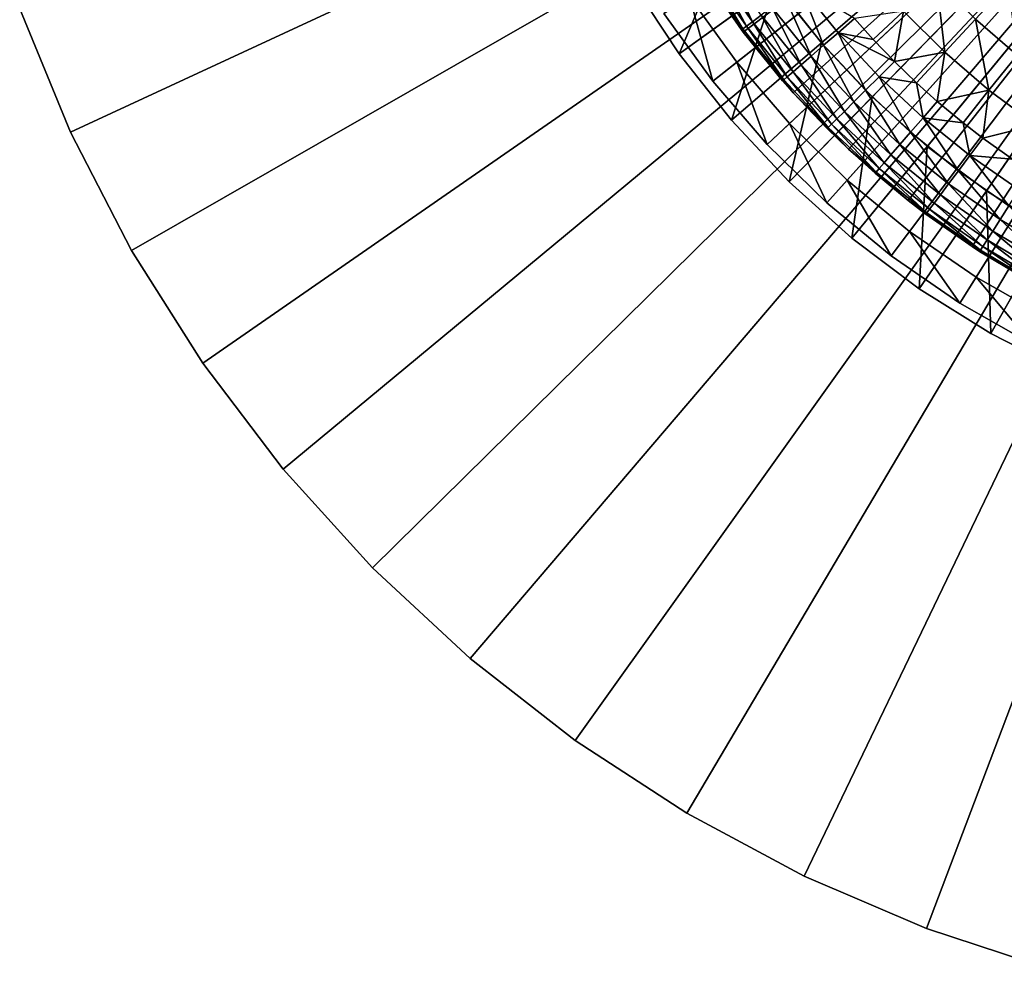
# Model space of a CAD drawing. Extents: x -30 to 130, y -251 to 30.
# Drawn here: x 72 to 91, y -29 to -10 of the extents above; entities that cross this region are included whole.
import ezdxf

# ---------------------------------------------------------------- set-up
doc = ezdxf.new("R2010")
doc.units = 0
for name, color, linetype in [('L3', 7, 'CONTINUOUS'), ('L4', 7, 'CONTINUOUS'), ('L6', 7, 'CONTINUOUS'), ('L7', 7, 'CONTINUOUS')]:
    doc.layers.add(name, color=color, linetype=linetype)

msp = doc.modelspace()

# ---------------------------------------------------------------- linework, layer by layer
at = {"layer": 'L3', "color": 7}
for points in [[(100, 0, 48.5), (85.82167, -10.67883, 48.5), (84.95615, -9.420458, 48.5)], [(86.79215, -11.85813, 48.5), (85.82167, -10.67883, 48.5), (100, 0, 48.5)], [(100, 0, 48.5), (87.86043, -12.94965, 48.5), (86.79215, -11.85813, 48.5)], [(100, 0, 48.5), (89.01858, -13.94529, 48.5), (87.86043, -12.94965, 48.5)], [(90.25804, -14.83768, 48.5), (89.01858, -13.94529, 48.5), (100, 0, 48.5)], [(100, 0, 48.5), (91.56962, -15.62022, 48.5), (90.25804, -14.83768, 48.5)], [(86.00352, -10.47764, 52.28639), (85.46453, -9.341381, 53.0292), (85.29171, -9.452443, 52.28639)], [(86.16797, -10.35453, 53.0292), (85.46453, -9.341381, 53.0292), (86.00352, -10.47764, 52.28639)], [(85.82167, -10.67883, 48.5), (85.06775, -9.596375, 49.99432), (84.95615, -9.420458, 48.5)], [(85.81417, -10.61938, 50.76443), (85.16754, -9.532246, 51.52997), (85.09273, -9.580319, 50.76443)], [(85.88535, -10.56609, 51.52997), (85.29171, -9.452443, 52.28639), (85.16754, -9.532246, 51.52997)], [(85.88535, -10.56609, 51.52997), (85.16754, -9.532246, 51.52997), (85.81417, -10.61938, 50.76443)], [(86.00352, -10.47764, 52.28639), (85.29171, -9.452443, 52.28639), (85.88535, -10.56609, 51.52997)], [(85.79039, -10.63718, 49.99432), (85.09273, -9.580319, 50.76443), (85.06775, -9.596375, 49.99432)], [(85.82167, -10.67883, 48.5), (85.79039, -10.63718, 49.99432), (85.06775, -9.596375, 49.99432)], [(85.81417, -10.61938, 50.76443), (85.09273, -9.580319, 50.76443), (85.79039, -10.63718, 49.99432)], [(88.92873, -10.27264, 56.8349), (89.72736, -11.07127, 56.8349), (89.57017, -9.677472, 57.83473)], [(89.57017, -9.677472, 57.83473), (89.72736, -11.07127, 56.8349), (90.32253, -10.42983, 57.83473)], [(86.63154, -10.0075, 54.45643), (87.37953, -10.9357, 54.45643), (86.92791, -9.785643, 55.13238)], [(86.92791, -9.785643, 55.13238), (87.37953, -10.9357, 54.45643), (87.65932, -10.69326, 55.13238)], [(86.92791, -9.785643, 55.13238), (87.65932, -10.69326, 55.13238), (87.97762, -10.41746, 55.7778)], [(90.32253, -10.42983, 57.83473), (91.12901, -11.12387, 57.83473), (90.96263, -9.739974, 58.77266)], [(86.37772, -10.19751, 53.75398), (87.13991, -11.14333, 53.75398), (86.63154, -10.0075, 54.45643)], [(86.63154, -10.0075, 54.45643), (87.13991, -11.14333, 53.75398), (87.37953, -10.9357, 54.45643)], [(86.16797, -10.35453, 53.0292), (86.94189, -11.31491, 53.0292), (86.37772, -10.19751, 53.75398)], [(86.37772, -10.19751, 53.75398), (86.94189, -11.31491, 53.0292), (87.13991, -11.14333, 53.75398)], [(87.97762, -10.41746, 55.7778), (88.33869, -10.82012, 55.7778), (88.92873, -10.27264, 56.8349)], [(88.33869, -10.82012, 55.7778), (88.75142, -11.24858, 55.7778), (88.92873, -10.27264, 56.8349)], [(88.92873, -10.27264, 56.8349), (88.75142, -11.24858, 55.7778), (89.72736, -11.07127, 56.8349)], [(85.88535, -10.56609, 51.52997), (86.67509, -11.5461, 51.52997), (86.00352, -10.47764, 52.28639)], [(86.00352, -10.47764, 52.28639), (86.78664, -11.44944, 52.28639), (86.16797, -10.35453, 53.0292)], [(86.00352, -10.47764, 52.28639), (86.67509, -11.5461, 51.52997), (86.78664, -11.44944, 52.28639)], [(86.16797, -10.35453, 53.0292), (86.78664, -11.44944, 52.28639), (86.94189, -11.31491, 53.0292)], [(87.97762, -10.41746, 55.7778), (87.65932, -10.69326, 55.13238), (88.33869, -10.82012, 55.7778)], [(89.72736, -11.07127, 56.8349), (90.58344, -11.80799, 56.8349), (90.32253, -10.42983, 57.83473)], [(90.32253, -10.42983, 57.83473), (90.58344, -11.80799, 56.8349), (91.12901, -11.12387, 57.83473)], [(85.79039, -10.63718, 49.99432), (85.82167, -10.67883, 49.99432), (85.81417, -10.61938, 50.76443)], [(85.82167, -10.67883, 49.99432), (85.79039, -10.63718, 49.99432), (85.82167, -10.67883, 48.5)], [(85.81417, -10.61938, 50.76443), (86.60789, -11.60433, 50.76443), (85.88535, -10.56609, 51.52997)], [(85.81417, -10.61938, 50.76443), (85.82167, -10.67883, 49.99432), (86.60789, -11.60433, 50.76443)], [(85.82167, -10.67883, 49.99432), (85.82167, -10.67883, 48.5), (86.58544, -11.62378, 49.99432)], [(86.58544, -11.62378, 49.99432), (85.82167, -10.67883, 48.5), (86.79215, -11.85813, 48.5)], [(85.82167, -10.67883, 49.99432), (86.58544, -11.62378, 49.99432), (86.60789, -11.60433, 50.76443)], [(85.88535, -10.56609, 51.52997), (86.60789, -11.60433, 50.76443), (86.67509, -11.5461, 51.52997)], [(87.37953, -10.9357, 54.45643), (88.19183, -11.80817, 54.45643), (87.65932, -10.69326, 55.13238)], [(88.75142, -11.24858, 55.7778), (88.33869, -10.82012, 55.7778), (87.65932, -10.69326, 55.13238)], [(87.65932, -10.69326, 55.13238), (88.19183, -11.80817, 54.45643), (88.45361, -11.54639, 55.13238)], [(87.65932, -10.69326, 55.13238), (88.45361, -11.54639, 55.13238), (88.75142, -11.24858, 55.7778)], [(87.13991, -11.14333, 53.75398), (87.96764, -12.03236, 53.75398), (87.37953, -10.9357, 54.45643)], [(87.37953, -10.9357, 54.45643), (87.96764, -12.03236, 53.75398), (88.19183, -11.80817, 54.45643)], [(86.94189, -11.31491, 53.0292), (87.78236, -12.21764, 53.0292), (87.13991, -11.14333, 53.75398)], [(87.13991, -11.14333, 53.75398), (87.78236, -12.21764, 53.0292), (87.96764, -12.03236, 53.75398)], [(88.75142, -11.24858, 55.7778), (88.45361, -11.54639, 55.13238), (89.17988, -11.66131, 55.7778)], [(88.75142, -11.24858, 55.7778), (89.17988, -11.66131, 55.7778), (89.72736, -11.07127, 56.8349)], [(89.17988, -11.66131, 55.7778), (89.58254, -12.02238, 55.7778), (89.72736, -11.07127, 56.8349)], [(89.72736, -11.07127, 56.8349), (89.58254, -12.02238, 55.7778), (90.58344, -11.80799, 56.8349)], [(90.58344, -11.80799, 56.8349), (91.49218, -12.47867, 56.8349), (91.12901, -11.12387, 57.83473)], [(86.67509, -11.5461, 51.52997), (87.53273, -12.46727, 51.52997), (86.78664, -11.44944, 52.28639)], [(86.78664, -11.44944, 52.28639), (87.6371, -12.3629, 52.28639), (86.94189, -11.31491, 53.0292)], [(86.78664, -11.44944, 52.28639), (87.53273, -12.46727, 51.52997), (87.6371, -12.3629, 52.28639)], [(86.94189, -11.31491, 53.0292), (87.6371, -12.3629, 52.28639), (87.78236, -12.21764, 53.0292)], [(86.58544, -11.62378, 49.99432), (86.79215, -11.85813, 49.99432), (86.60789, -11.60433, 50.76443)], [(86.58544, -11.62378, 49.99432), (86.79215, -11.85813, 48.5), (86.79215, -11.85813, 49.99432)], [(86.60789, -11.60433, 50.76443), (87.46985, -12.53015, 50.76443), (86.67509, -11.5461, 51.52997)], [(86.60789, -11.60433, 50.76443), (86.79215, -11.85813, 49.99432), (87.46985, -12.53015, 50.76443)], [(86.67509, -11.5461, 51.52997), (87.46985, -12.53015, 50.76443), (87.53273, -12.46727, 51.52997)], [(88.19183, -11.80817, 54.45643), (89.0643, -12.62047, 54.45643), (88.45361, -11.54639, 55.13238)], [(88.45361, -11.54639, 55.13238), (89.0643, -12.62047, 54.45643), (89.30674, -12.34068, 55.13238)], [(88.45361, -11.54639, 55.13238), (89.30674, -12.34068, 55.13238), (89.17988, -11.66131, 55.7778)], [(87.96764, -12.03236, 53.75398), (88.85667, -12.86009, 53.75398), (88.19183, -11.80817, 54.45643)], [(88.19183, -11.80817, 54.45643), (88.85667, -12.86009, 53.75398), (89.0643, -12.62047, 54.45643)], [(89.17988, -11.66131, 55.7778), (89.30674, -12.34068, 55.13238), (89.58254, -12.02238, 55.7778)], [(89.58254, -12.02238, 55.7778), (90.08159, -12.43729, 55.7778), (90.58344, -11.80799, 56.8349)], [(90.08159, -12.43729, 55.7778), (90.46675, -12.73493, 55.7778), (90.58344, -11.80799, 56.8349)], [(90.58344, -11.80799, 56.8349), (90.46675, -12.73493, 55.7778), (91.49218, -12.47867, 56.8349)], [(87.86043, -12.94965, 48.5), (87.44885, -12.55115, 49.99432), (86.79215, -11.85813, 48.5)], [(86.79215, -11.85813, 49.99432), (86.79215, -11.85813, 48.5), (87.44885, -12.55115, 49.99432)], [(86.79215, -11.85813, 49.99432), (87.44885, -12.55115, 49.99432), (87.46985, -12.53015, 50.76443)], [(87.78236, -12.21764, 53.0292), (88.68509, -13.05811, 53.0292), (87.96764, -12.03236, 53.75398)], [(87.96764, -12.03236, 53.75398), (88.68509, -13.05811, 53.0292), (88.85667, -12.86009, 53.75398)], [(90.08159, -12.43729, 55.7778), (89.58254, -12.02238, 55.7778), (89.30674, -12.34068, 55.13238)], [(87.53273, -12.46727, 51.52997), (88.4539, -13.32491, 51.52997), (87.6371, -12.3629, 52.28639)], [(87.6371, -12.3629, 52.28639), (88.55056, -13.21336, 52.28639), (87.78236, -12.21764, 53.0292)], [(87.6371, -12.3629, 52.28639), (88.4539, -13.32491, 51.52997), (88.55056, -13.21336, 52.28639)], [(87.78236, -12.21764, 53.0292), (88.55056, -13.21336, 52.28639), (88.68509, -13.05811, 53.0292)], [(89.0643, -12.62047, 54.45643), (89.9925, -13.36846, 54.45643), (89.30674, -12.34068, 55.13238)], [(89.30674, -12.34068, 55.13238), (89.9925, -13.36846, 54.45643), (90.21436, -13.07209, 55.13238)], [(89.30674, -12.34068, 55.13238), (90.21436, -13.07209, 55.13238), (90.08159, -12.43729, 55.7778)], [(87.44885, -12.55115, 49.99432), (87.86043, -12.94965, 49.99432), (87.46985, -12.53015, 50.76443)], [(87.86043, -12.94965, 48.5), (87.86043, -12.94965, 49.99432), (87.44885, -12.55115, 49.99432)], [(87.46985, -12.53015, 50.76443), (88.39567, -13.39211, 50.76443), (87.53273, -12.46727, 51.52997)], [(87.46985, -12.53015, 50.76443), (87.86043, -12.94965, 49.99432), (88.39567, -13.39211, 50.76443)], [(87.53273, -12.46727, 51.52997), (88.39567, -13.39211, 50.76443), (88.4539, -13.32491, 51.52997)], [(90.08159, -12.43729, 55.7778), (90.21436, -13.07209, 55.13238), (90.46675, -12.73493, 55.7778)], [(90.46675, -12.73493, 55.7778), (91.03876, -13.14372, 55.7778), (91.49218, -12.47867, 56.8349)], [(88.85667, -12.86009, 53.75398), (89.80249, -13.62228, 53.75398), (89.0643, -12.62047, 54.45643)], [(89.0643, -12.62047, 54.45643), (89.80249, -13.62228, 53.75398), (89.9925, -13.36846, 54.45643)], [(91.03876, -13.14372, 55.7778), (90.46675, -12.73493, 55.7778), (90.21436, -13.07209, 55.13238)], [(89.01858, -13.94529, 48.5), (88.37622, -13.41456, 49.99432), (87.86043, -12.94965, 48.5)], [(88.37622, -13.41456, 49.99432), (87.86043, -12.94965, 49.99432), (87.86043, -12.94965, 48.5)], [(87.86043, -12.94965, 49.99432), (88.37622, -13.41456, 49.99432), (88.39567, -13.39211, 50.76443)], [(88.68509, -13.05811, 53.0292), (89.64547, -13.83203, 53.0292), (88.85667, -12.86009, 53.75398)], [(88.85667, -12.86009, 53.75398), (89.64547, -13.83203, 53.0292), (89.80249, -13.62228, 53.75398)], [(88.55056, -13.21336, 52.28639), (89.52236, -13.99648, 52.28639), (88.68509, -13.05811, 53.0292)], [(88.68509, -13.05811, 53.0292), (89.52236, -13.99648, 52.28639), (89.64547, -13.83203, 53.0292)], [(89.9925, -13.36846, 54.45643), (90.97169, -14.04832, 54.45643), (90.21436, -13.07209, 55.13238)], [(90.21436, -13.07209, 55.13238), (90.97169, -14.04832, 54.45643), (91.17184, -13.73688, 55.13238)], [(90.21436, -13.07209, 55.13238), (91.17184, -13.73688, 55.13238), (91.03876, -13.14372, 55.7778)], [(88.39567, -13.39211, 50.76443), (89.38062, -14.18583, 50.76443), (88.4539, -13.32491, 51.52997)], [(88.4539, -13.32491, 51.52997), (89.43391, -14.11465, 51.52997), (88.55056, -13.21336, 52.28639)], [(88.4539, -13.32491, 51.52997), (89.38062, -14.18583, 50.76443), (89.43391, -14.11465, 51.52997)], [(88.55056, -13.21336, 52.28639), (89.43391, -14.11465, 51.52997), (89.52236, -13.99648, 52.28639)], [(88.37622, -13.41456, 49.99432), (89.01858, -13.94529, 49.99432), (88.39567, -13.39211, 50.76443)], [(89.01858, -13.94529, 48.5), (89.01858, -13.94529, 49.99432), (88.37622, -13.41456, 49.99432)], [(88.39567, -13.39211, 50.76443), (89.01858, -13.94529, 49.99432), (89.38062, -14.18583, 50.76443)], [(89.80249, -13.62228, 53.75398), (90.80028, -14.31505, 53.75398), (89.9925, -13.36846, 54.45643)], [(89.9925, -13.36846, 54.45643), (90.80028, -14.31505, 53.75398), (90.97169, -14.04832, 54.45643)], [(89.64547, -13.83203, 53.0292), (90.65862, -14.53547, 53.0292), (89.80249, -13.62228, 53.75398)], [(89.80249, -13.62228, 53.75398), (90.65862, -14.53547, 53.0292), (90.80028, -14.31505, 53.75398)], [(89.52236, -13.99648, 52.28639), (90.54756, -14.70829, 52.28639), (89.64547, -13.83203, 53.0292)], [(89.64547, -13.83203, 53.0292), (90.54756, -14.70829, 52.28639), (90.65862, -14.53547, 53.0292)], [(90.25804, -14.83768, 48.5), (89.36282, -14.20961, 49.99432), (89.01858, -13.94529, 48.5)], [(89.36282, -14.20961, 49.99432), (89.01858, -13.94529, 49.99432), (89.01858, -13.94529, 48.5)], [(89.01858, -13.94529, 49.99432), (89.36282, -14.20961, 49.99432), (89.38062, -14.18583, 50.76443)], [(89.38062, -14.18583, 50.76443), (90.41968, -14.90727, 50.76443), (89.43391, -14.11465, 51.52997)], [(89.43391, -14.11465, 51.52997), (90.46775, -14.83246, 51.52997), (89.52236, -13.99648, 52.28639)], [(89.43391, -14.11465, 51.52997), (90.41968, -14.90727, 50.76443), (90.46775, -14.83246, 51.52997)], [(89.52236, -13.99648, 52.28639), (90.46775, -14.83246, 51.52997), (90.54756, -14.70829, 52.28639)], [(91.84494, -14.93488, 53.75398), (90.97169, -14.04832, 54.45643), (90.80028, -14.31505, 53.75398)], [(89.36282, -14.20961, 49.99432), (90.25804, -14.83768, 49.99432), (89.38062, -14.18583, 50.76443)], [(90.25804, -14.83768, 48.5), (90.25804, -14.83768, 49.99432), (89.36282, -14.20961, 49.99432)], [(89.38062, -14.18583, 50.76443), (90.25804, -14.83768, 49.99432), (90.41968, -14.90727, 50.76443)], [(91.71937, -15.16485, 53.0292), (90.80028, -14.31505, 53.75398), (90.65862, -14.53547, 53.0292)], [(91.84494, -14.93488, 53.75398), (90.80028, -14.31505, 53.75398), (91.71937, -15.16485, 53.0292)], [(91.62092, -15.34514, 52.28639), (90.65862, -14.53547, 53.0292), (90.54756, -14.70829, 52.28639)], [(91.71937, -15.16485, 53.0292), (90.65862, -14.53547, 53.0292), (91.62092, -15.34514, 52.28639)], [(91.56962, -15.62022, 48.5), (90.40363, -14.93225, 49.99432), (90.25804, -14.83768, 48.5)], [(90.40363, -14.93225, 49.99432), (90.25804, -14.83768, 49.99432), (90.25804, -14.83768, 48.5)], [(90.25804, -14.83768, 49.99432), (90.40363, -14.93225, 49.99432), (90.41968, -14.90727, 50.76443)], [(91.50756, -15.55274, 50.76443), (90.46775, -14.83246, 51.52997), (90.41968, -14.90727, 50.76443)], [(91.55018, -15.4747, 51.52997), (90.54756, -14.70829, 52.28639), (90.46775, -14.83246, 51.52997)], [(91.55018, -15.4747, 51.52997), (90.46775, -14.83246, 51.52997), (91.50756, -15.55274, 50.76443)], [(91.62092, -15.34514, 52.28639), (90.54756, -14.70829, 52.28639), (91.55018, -15.4747, 51.52997)], [(91.49333, -15.5788, 49.99432), (90.41968, -14.90727, 50.76443), (90.40363, -14.93225, 49.99432)], [(91.56962, -15.62022, 48.5), (91.49333, -15.5788, 49.99432), (90.40363, -14.93225, 49.99432)], [(91.50756, -15.55274, 50.76443), (90.41968, -14.90727, 50.76443), (91.49333, -15.5788, 49.99432)]]:
    msp.add_3dface(points, dxfattribs=at)
at = {"layer": 'L4', "color": 7}
for points in [[(100, 0, 52), (85.22978, -11.63102, 52), (84.2846, -10.31825, 52)], [(84.7807, -9.992525, 86), (85.69604, -11.26386, 86), (100, 0, 86)], [(86.28432, -12.85768, 52), (85.22978, -11.63102, 52), (100, 0, 52)], [(100, 0, 86), (85.69604, -11.26386, 86), (86.71729, -12.4518, 86)], [(100, 0, 52), (87.4404, -13.98915, 52), (86.28432, -12.85768, 52)], [(100, 0, 86), (86.71729, -12.4518, 86), (87.83688, -13.54755, 86)], [(100, 0, 52), (88.68947, -15.01705, 52), (87.4404, -13.98915, 52)], [(87.83688, -13.54755, 86), (89.04651, -14.543, 86), (100, 0, 86)], [(90.02227, -15.93377, 52), (88.68947, -15.01705, 52), (100, 0, 52)], [(100, 0, 86), (89.04651, -14.543, 86), (90.33725, -15.43078, 86)], [(100, 0, 52), (91.42895, -16.73252, 52), (90.02227, -15.93377, 52)], [(100, 0, 86), (90.33725, -15.43078, 86), (91.69952, -16.20431, 86)], [(85.22978, -11.63102, 52), (84.7807, -9.992525, 86), (84.2846, -10.31825, 52)], [(85.22978, -11.63102, 52), (85.69604, -11.26386, 86), (84.7807, -9.992525, 86)], [(86.28432, -12.85768, 52), (85.69604, -11.26386, 86), (85.22978, -11.63102, 52)], [(86.28432, -12.85768, 52), (86.71729, -12.4518, 86), (85.69604, -11.26386, 86)], [(87.4404, -13.98915, 52), (86.71729, -12.4518, 86), (86.28432, -12.85768, 52)], [(87.4404, -13.98915, 52), (87.83688, -13.54755, 86), (86.71729, -12.4518, 86)], [(88.68947, -15.01705, 52), (87.83688, -13.54755, 86), (87.4404, -13.98915, 52)], [(88.68947, -15.01705, 52), (89.04651, -14.543, 86), (87.83688, -13.54755, 86)], [(90.02227, -15.93377, 52), (89.04651, -14.543, 86), (88.68947, -15.01705, 52)], [(90.02227, -15.93377, 52), (90.33725, -15.43078, 86), (89.04651, -14.543, 86)], [(91.42895, -16.73252, 52), (90.33725, -15.43078, 86), (90.02227, -15.93377, 52)], [(91.42895, -16.73252, 52), (91.69952, -16.20431, 86), (90.33725, -15.43078, 86)]]:
    msp.add_3dface(points, dxfattribs=at)
at = {"layer": 'L6', "color": 7}
for points in [[(83.68349, -9.735057, 49), (84.58076, -11.10166, 49), (100, 0, 49)], [(100, 0, 49), (84.58076, -11.10166, 49), (85.59219, -12.38608, 49)], [(100, 0, 49), (85.59219, -12.38608, 49), (86.71029, -13.57879, 49)], [(87.33629, -10.88671, -3.5), (86.4473, -9.75778, -3.5), (100, 0, -3.5)], [(86.71029, -13.57879, 49), (87.92679, -14.67098, 49), (100, 0, 49)], [(100, 0, -3.5), (88.31905, -11.93505, -3.5), (87.33629, -10.88671, -3.5)], [(100, 0, 49), (87.92679, -14.67098, 49), (89.23267, -15.65454, 49)], [(100, 0, -3.5), (89.38828, -12.89502, -3.5), (88.31905, -11.93505, -3.5)], [(100, 0, 49), (89.23267, -15.65454, 49), (90.61826, -16.5222, 49)], [(90.53608, -13.75951, -3.5), (89.38828, -12.89502, -3.5), (100, 0, -3.5)], [(100, 0, -3.5), (91.75395, -14.52214, -3.5), (90.53608, -13.75951, -3.5)], [(90.61826, -16.5222, 49), (92.07332, -17.26753, 49), (100, 0, 49)], [(85.65864, -8.556603, 10), (84.58076, -11.10166, 10), (83.68349, -9.735057, 10)], [(86.4473, -9.75778, 10), (84.58076, -11.10166, 10), (85.65864, -8.556603, 10)], [(83.68349, -9.735057, 49), (83.68349, -9.735057, 10), (84.58076, -11.10166, 10)], [(83.68349, -9.735057, 49), (84.58076, -11.10166, 10), (84.58076, -11.10166, 49)], [(86.4473, -9.75778, 10), (85.59219, -12.38608, 10), (84.58076, -11.10166, 10)], [(87.33629, -10.88671, 10), (85.59219, -12.38608, 10), (86.4473, -9.75778, 10)], [(86.4473, -9.75778, 10), (86.4473, -9.75778, -3.5), (87.33629, -10.88671, -3.5)], [(86.4473, -9.75778, 10), (87.33629, -10.88671, -3.5), (87.33629, -10.88671, 10)], [(87.33629, -10.88671, 10), (86.71029, -13.57879, 10), (85.59219, -12.38608, 10)], [(88.31905, -11.93505, 10), (86.71029, -13.57879, 10), (87.33629, -10.88671, 10)], [(87.33629, -10.88671, 10), (87.33629, -10.88671, -3.5), (88.31905, -11.93505, -3.5)], [(87.33629, -10.88671, 10), (88.31905, -11.93505, -3.5), (88.31905, -11.93505, 10)], [(84.58076, -11.10166, 49), (84.58076, -11.10166, 10), (85.59219, -12.38608, 10)], [(84.58076, -11.10166, 49), (85.59219, -12.38608, 10), (85.59219, -12.38608, 49)], [(88.31905, -11.93505, 10), (87.92679, -14.67098, 10), (86.71029, -13.57879, 10)], [(89.38828, -12.89502, 10), (87.92679, -14.67098, 10), (88.31905, -11.93505, 10)], [(88.31905, -11.93505, 10), (88.31905, -11.93505, -3.5), (89.38828, -12.89502, -3.5)], [(88.31905, -11.93505, 10), (89.38828, -12.89502, -3.5), (89.38828, -12.89502, 10)], [(85.59219, -12.38608, 49), (85.59219, -12.38608, 10), (86.71029, -13.57879, 10)], [(85.59219, -12.38608, 49), (86.71029, -13.57879, 10), (86.71029, -13.57879, 49)], [(89.38828, -12.89502, 10), (89.23267, -15.65454, 10), (87.92679, -14.67098, 10)], [(90.53608, -13.75951, 10), (89.23267, -15.65454, 10), (89.38828, -12.89502, 10)], [(89.38828, -12.89502, 10), (89.38828, -12.89502, -3.5), (90.53608, -13.75951, -3.5)], [(89.38828, -12.89502, 10), (90.53608, -13.75951, -3.5), (90.53608, -13.75951, 10)], [(86.71029, -13.57879, 49), (86.71029, -13.57879, 10), (87.92679, -14.67098, 10)], [(86.71029, -13.57879, 49), (87.92679, -14.67098, 10), (87.92679, -14.67098, 49)], [(90.53608, -13.75951, 10), (90.61826, -16.5222, 10), (89.23267, -15.65454, 10)], [(90.53608, -13.75951, 10), (90.53608, -13.75951, -3.5), (91.75395, -14.52214, -3.5)], [(90.53608, -13.75951, 10), (91.75395, -14.52214, -3.5), (91.75395, -14.52214, 10)], [(91.75395, -14.52214, 10), (90.61826, -16.5222, 10), (90.53608, -13.75951, 10)], [(87.92679, -14.67098, 49), (87.92679, -14.67098, 10), (89.23267, -15.65454, 10)], [(87.92679, -14.67098, 49), (89.23267, -15.65454, 10), (89.23267, -15.65454, 49)], [(91.75395, -14.52214, 10), (92.07332, -17.26753, 10), (90.61826, -16.5222, 10)], [(89.23267, -15.65454, 49), (89.23267, -15.65454, 10), (90.61826, -16.5222, 10)], [(89.23267, -15.65454, 49), (90.61826, -16.5222, 10), (90.61826, -16.5222, 49)], [(90.61826, -16.5222, 49), (90.61826, -16.5222, 10), (92.07332, -17.26753, 10)], [(90.61826, -16.5222, 49), (92.07332, -17.26753, 10), (92.07332, -17.26753, 49)]]:
    msp.add_3dface(points, dxfattribs=at)
at = {"layer": 'L7', "color": 7}
for points in [[(71.79875, -10.23178, 10), (72.78272, -12.61822, 10), (100, 0, 10)], [(100, 0, 1), (72.78272, -12.61822, 1), (71.79875, -10.23178, 1)], [(100, 0, 10), (72.78272, -12.61822, 10), (73.96819, -14.91124, 10)], [(73.96819, -14.91124, 1), (72.78272, -12.61822, 1), (100, 0, 1)], [(100, 0, 10), (73.96819, -14.91124, 10), (75.3464, -17.09386, 10)], [(100, 0, 1), (75.3464, -17.09386, 1), (73.96819, -14.91124, 1)], [(75.3464, -17.09386, 10), (76.90713, -19.14992, 10), (100, 0, 10)], [(100, 0, 1), (76.90713, -19.14992, 1), (75.3464, -17.09386, 1)], [(100, 0, 10), (76.90713, -19.14992, 10), (78.63884, -21.0642, 10)], [(78.63884, -21.0642, 1), (76.90713, -19.14992, 1), (100, 0, 1)], [(100, 0, 10), (78.63884, -21.0642, 10), (80.52869, -22.82254, 10)], [(100, 0, 1), (80.52869, -22.82254, 1), (78.63884, -21.0642, 1)], [(80.52869, -22.82254, 10), (82.56271, -24.4119, 10), (100, 0, 10)], [(100, 0, 1), (82.56271, -24.4119, 1), (80.52869, -22.82254, 1)], [(100, 0, 10), (82.56271, -24.4119, 10), (84.72582, -25.82052, 10)], [(84.72582, -25.82052, 1), (82.56271, -24.4119, 1), (100, 0, 1)], [(100, 0, 10), (84.72582, -25.82052, 10), (87.00202, -27.03798, 10)], [(100, 0, 1), (87.00202, -27.03798, 1), (84.72582, -25.82052, 1)], [(87.00202, -27.03798, 10), (89.37445, -28.05526, 10), (100, 0, 10)], [(100, 0, 1), (89.37445, -28.05526, 1), (87.00202, -27.03798, 1)], [(100, 0, 10), (89.37445, -28.05526, 10), (91.82555, -28.86483, 10)], [(91.82555, -28.86483, 1), (89.37445, -28.05526, 1), (100, 0, 1)], [(71.79875, -10.23178, 10), (71.79875, -10.23178, 1), (72.78272, -12.61822, 1)], [(71.79875, -10.23178, 10), (72.78272, -12.61822, 1), (72.78272, -12.61822, 10)], [(72.78272, -12.61822, 10), (72.78272, -12.61822, 1), (73.96819, -14.91124, 1)], [(72.78272, -12.61822, 10), (73.96819, -14.91124, 1), (73.96819, -14.91124, 10)], [(73.96819, -14.91124, 10), (73.96819, -14.91124, 1), (75.3464, -17.09386, 1)], [(73.96819, -14.91124, 10), (75.3464, -17.09386, 1), (75.3464, -17.09386, 10)], [(75.3464, -17.09386, 10), (75.3464, -17.09386, 1), (76.90713, -19.14992, 1)], [(75.3464, -17.09386, 10), (76.90713, -19.14992, 1), (76.90713, -19.14992, 10)], [(76.90713, -19.14992, 10), (76.90713, -19.14992, 1), (78.63884, -21.0642, 1)], [(76.90713, -19.14992, 10), (78.63884, -21.0642, 1), (78.63884, -21.0642, 10)], [(78.63884, -21.0642, 10), (78.63884, -21.0642, 1), (80.52869, -22.82254, 1)], [(78.63884, -21.0642, 10), (80.52869, -22.82254, 1), (80.52869, -22.82254, 10)], [(80.52869, -22.82254, 10), (80.52869, -22.82254, 1), (82.56271, -24.4119, 1)], [(80.52869, -22.82254, 10), (82.56271, -24.4119, 1), (82.56271, -24.4119, 10)], [(82.56271, -24.4119, 10), (82.56271, -24.4119, 1), (84.72582, -25.82052, 1)], [(82.56271, -24.4119, 10), (84.72582, -25.82052, 1), (84.72582, -25.82052, 10)], [(84.72582, -25.82052, 10), (84.72582, -25.82052, 1), (87.00202, -27.03798, 1)], [(84.72582, -25.82052, 10), (87.00202, -27.03798, 1), (87.00202, -27.03798, 10)], [(87.00202, -27.03798, 10), (87.00202, -27.03798, 1), (89.37445, -28.05526, 1)], [(87.00202, -27.03798, 10), (89.37445, -28.05526, 1), (89.37445, -28.05526, 10)], [(89.37445, -28.05526, 10), (89.37445, -28.05526, 1), (91.82555, -28.86483, 1)], [(89.37445, -28.05526, 10), (91.82555, -28.86483, 1), (91.82555, -28.86483, 10)]]:
    msp.add_3dface(points, dxfattribs=at)

doc.saveas('drawing.dxf')
